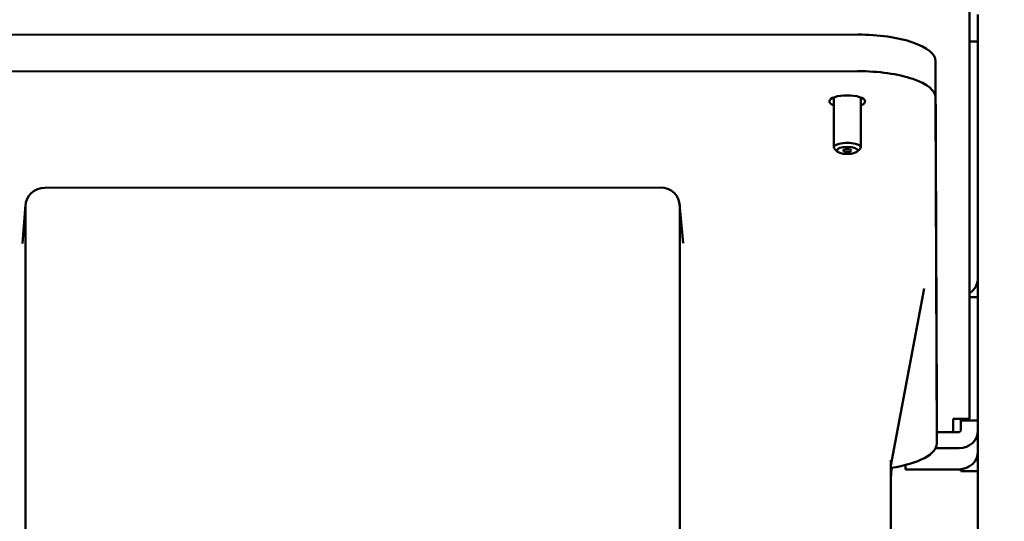
# Model space of a CAD drawing. Units: inches. Extents: x 2 to 130, y 2 to 100.
# Drawn here: x 30 to 36, y 60 to 63 of the extents above; entities that cross this region are included whole.
import ezdxf

# ---------------------------------------------------------------- set-up
doc = ezdxf.new("R2010")
doc.units = ezdxf.units.IN
doc.header["$LTSCALE"] = 12
doc.header["$MEASUREMENT"] = 0
doc.layers.add('Dimension (ANSI)', color=7, linetype='Continuous', lineweight=25)
doc.layers.add('Visible (ANSI)', color=7, linetype='Continuous', lineweight=50)
doc.styles.get("Standard").update_dxf_attribs({"font": 'tahoma.ttf'})
doc.dimstyles.new('Default (ANSI)', dxfattribs={"dimscale": 12, "dimtxt": 0.1, "dimasz": 0.098425, "dimexe": 0.125, "dimexo": 0.0625, "dimgap": 0.031496, "dimtad": 0, "dimtih": 1, "dimtoh": 1, "dimrnd": 1e-08, "dimzin": 4, "dimdsep": 46, "dimtxsty": 'Standard', "dimcen": 0.09, "dimdle": 0.393701, "dimclrd": 256, "dimclre": 256, "dimclrt": 256, "dimadec": 0, "dimazin": 1, "dimtfac": 1.2, "dimtofl": 0, "dimtmove": 0, "dimatfit": 3, "dimfxl": 1, "dimtolj": 1, "dimtzin": 4, "dimlwd": -1, "dimlwe": -1, "dimarcsym": 0})

# ---------------------------------------------------------------- blocks, each defined once
blk = doc.blocks.new('*D31')
at = {"layer": 'Defpoints', "color": 0, "transparency": 16777216}
for p in [(35.9923, 87.0701), (35.9277, 35.0701), (40.6521, 35.0701)]:
    blk.add_point(p, dxfattribs=at)
at = {"layer": 'Dimension (ANSI)', "transparency": 16777216}
for p, q in [((36.7423, 87.0701), (42.1521, 87.0701)), ((40.6521, 85.889), (40.6521, 57.1751)), ((40.6521, 36.2512), (40.6521, 55.1692)), ((36.6777, 35.0701), (42.1521, 35.0701))]:
    blk.add_line(p, q, dxfattribs=at)
for points in [[(40.4553, 85.889), (40.849, 85.889), (40.6521, 87.0701)], [(40.4553, 36.2512), (40.849, 36.2512), (40.6521, 35.0701)]]:
    blk.add_solid(points, dxfattribs=at)
at = {"layer": 'Dimension (ANSI)', "transparency": 16777216, "insert": (38.6837, 56.7972), "char_height": 1.2, "attachment_point": 1}
blk.add_mtext('\\A1;52.00', dxfattribs=at)

msp = doc.modelspace()

# ---------------------------------------------------------------- linework, layer by layer
at = {"layer": 'Visible (ANSI)'}
for p, q in [((35.9923, 63.5688), (35.9923, 63.4893)), ((36.0423, 63.5201), (36.0423, 63.356)), ((35.9923, 61.0641), (35.9923, 63.4893)), ((29.1707, 63.3961), (35.3125, 63.3986)), ((35.9923, 63.356), (36.0423, 63.356)), ((36.0423, 63.356), (36.0423, 61.9177)), ((35.7855, 63.2372), (35.7927, 61.1366)), ((29.1707, 63.1741), (35.3125, 63.1766)), ((35.1663, 62.7127), (35.1663, 63.017)), ((35.3303, 62.7127), (35.3303, 63.0169)), ((35.7855, 63.0152), (35.7927, 60.9146)), ((35.1893, 62.6873), (35.172, 62.7025)), ((35.3074, 62.6873), (35.3247, 62.7025)), ((34.1119, 62.4698), (30.3716, 62.4683)), ((30.2353, 62.1296), (30.2539, 62.3655)), ((34.2499, 62.1321), (34.2295, 62.3678)), ((30.2536, 62.3573), (30.2536, 60.2889)), ((34.2299, 60.2905), (34.2299, 62.3589)), ((30.2353, 62.1296), (30.2353, 62.1296)), ((34.2499, 62.1321), (34.2499, 62.1321)), ((36.0423, 61.9177), (36.0423, 61.8032)), ((35.5135, 60.7807), (35.7158, 61.8566)), ((36.0423, 61.8032), (35.9923, 61.8032)), ((36.0423, 61.8032), (36.0423, 61.055)), ((35.7927, 60.9144), (35.7927, 61.1364)), ((35.8923, 60.9845), (35.8923, 61.0641)), ((35.8923, 61.0641), (35.9923, 61.0641)), ((35.9377, 61.0641), (35.9377, 61.055)), ((35.9377, 61.055), (36.0423, 61.055)), ((35.9377, 61.055), (35.9377, 60.9939)), ((36.0423, 60.9939), (36.0423, 61.055)), ((36.0423, 60.9939), (36.0423, 60.8657)), ((35.7927, 60.9845), (35.9277, 60.9845)), ((35.7854, 60.8863), (35.9277, 60.8863)), ((35.5135, 60.2813), (35.5135, 60.8134)), ((36.0423, 60.8657), (36.0423, 60.7548)), ((35.6023, 60.758), (35.6023, 60.7848)), ((35.9277, 60.758), (35.6023, 60.758)), ((35.9377, 60.7584), (35.9377, 60.7548)), ((35.9377, 60.7473), (35.9377, 60.7548)), ((36.0423, 60.7473), (35.9377, 60.7473)), ((36.0423, 60.7548), (36.0423, 60.7473)), ((36.0423, 60.7473), (36.0423, 35.1847))]:
    msp.add_line(p, q, dxfattribs=at)
for centre, major_axis, ratio, start_param, end_param in [((35.313, 63.237), (0.4724, 0), 0.34202, 0.001172, 1.571969), ((35.313, 63.015), (0.4724, 0), 0.34202, 0.001172, 1.571969), ((35.2481, 62.9928), (0.1083, 0), 0.34202, 5.574419, 10.139007), ((35.2483, 62.7127), (-0.082, 0), 0.34202, 2.769066, 6.655712), ((30.3717, 62.3573), (-0.1182, 0.0002), 0.939693, 4.715027, 6.285138), ((34.1118, 62.3588), (-0.1181, -0.0011), 0.939684, 3.133199, 4.70331), ((35.9277, 61.9177), (0.1146, 0), 0.939693, 5.311247, 6.283185), ((35.9277, 60.9939), (0.1146, 0), 0.939693, 4.712389, 6.283185), ((35.9277, 60.9939), (0.01, 0), 0.939693, 4.712389, 6.283185), ((35.3202, 60.9144), (0.4724, 0), 0.34202, 5.133803, 6.284358), ((35.9277, 60.8657), (0.1146, 0), 0.939693, 4.712389, 6.283185)]:
    msp.add_ellipse(centre, major_axis=major_axis, ratio=ratio, start_param=start_param, end_param=end_param, dxfattribs=at)
for major_axis in [(0.0634, 0), (0.0246, 0)]:
    msp.add_ellipse((35.2483, 62.6952), major_axis=major_axis, ratio=0.34202, dxfattribs=at)
msp.add_open_spline([(35.5183, 60.7677), (35.5167, 60.748), (35.5151, 60.7284), (35.5135, 60.7088)], degree=3, dxfattribs=at)

# ---------------------------------------------------------------- dimensions: what is measured, and where the dimension line sits
at = {"layer": 'Dimension (ANSI)'}
dim = msp.add_linear_dim(base=(40.6521, 35.0701), p1=(35.9923, 87.0701), p2=(35.9277, 35.0701), angle=270, dimstyle='Default (ANSI)', override={"dimgap": 0.031496, "dimdec": 2, "dimtol": 0, "dimlim": 0, "dimtp": 0, "dimtm": 0, "dimtdec": 2, "dimatfit": 1}, dxfattribs=at)
dim.commit()
dim.dimension.update_dxf_attribs({"geometry": '*D31', "text_midpoint": (40.6521, 56.1722), "dimtype": 160})

doc.saveas('drawing.dxf')
